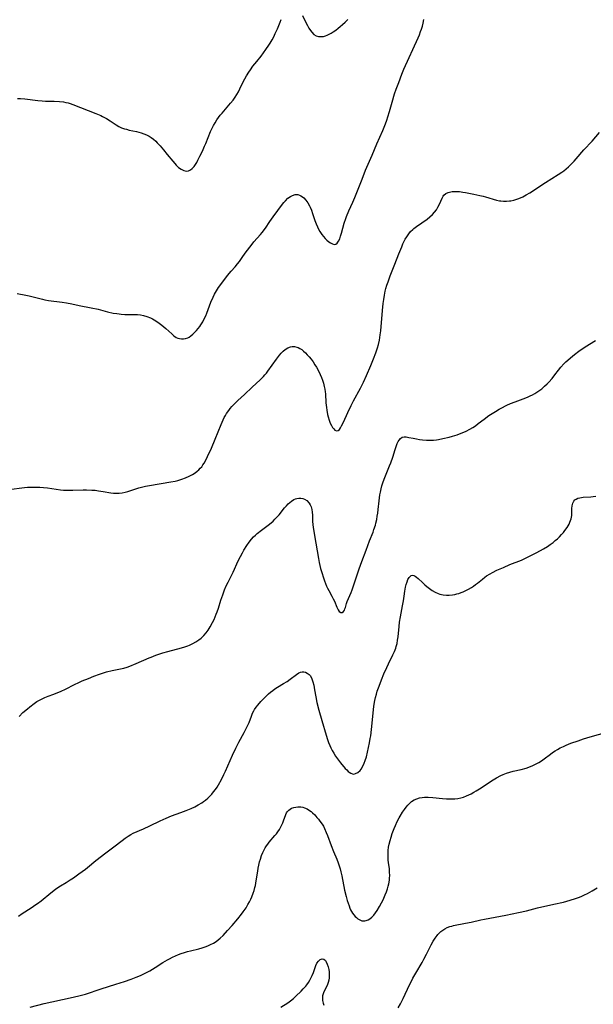
# Model space of a CAD drawing. Units: inches. Extents: x 2034252 to 2039335, y 205493 to 210911.
# Drawn here: x 2037379 to 2037518, y 206769 to 207008 of the extents above; entities that cross this region are included whole.
import ezdxf

# ---------------------------------------------------------------- set-up
doc = ezdxf.new("R2010")
doc.units = ezdxf.units.IN
doc.header["$MEASUREMENT"] = 0
doc.layers.add('c_31_T13S_R18E', color=228, linetype='Continuous')

msp = doc.modelspace()

# ---------------------------------------------------------------- linework, layer by layer
at = {"layer": 'c_31_T13S_R18E'}
for points in [[(2037378.41, 206941.61, 1012), (2037380.53, 206941.2, 1012), (2037381.28, 206941.03, 1012), (2037383.28, 206940.49, 1012), (2037384.52, 206940.18, 1012), (2037385.09, 206940.06, 1012), (2037386.01, 206939.91, 1012), (2037389.29, 206939.46, 1012), (2037390.36, 206939.29, 1012), (2037391.64, 206939.04, 1012), (2037393.48, 206938.66, 1012), (2037396.38, 206938.13, 1012), (2037398.1, 206937.74, 1012), (2037400.33, 206937.16, 1012), (2037401.72, 206936.83, 1012), (2037402.58, 206936.68, 1012), (2037403.14, 206936.61, 1012), (2037403.7, 206936.55, 1012), (2037404.53, 206936.51, 1012), (2037406.93, 206936.48, 1012), (2037407.64, 206936.45, 1012), (2037408.38, 206936.36, 1012), (2037409.08, 206936.22, 1012), (2037409.93, 206935.97, 1012), (2037410.77, 206935.63, 1012), (2037411.28, 206935.39, 1012), (2037412.11, 206934.91, 1012), (2037412.9, 206934.38, 1012), (2037413.57, 206933.87, 1012), (2037414.49, 206933.09, 1012), (2037415.95, 206931.75, 1012), (2037416.49, 206931.3, 1012), (2037417.04, 206930.92, 1012), (2037417.44, 206930.72, 1012), (2037417.81, 206930.6, 1012), (2037418.32, 206930.52, 1012), (2037418.83, 206930.54, 1012), (2037419.33, 206930.64, 1012), (2037419.83, 206930.83, 1012), (2037420.15, 206930.99, 1012), (2037420.61, 206931.3, 1012), (2037421.06, 206931.66, 1012), (2037421.49, 206932.06, 1012), (2037421.95, 206932.56, 1012), (2037422.4, 206933.08, 1012), (2037422.77, 206933.56, 1012), (2037423.05, 206933.96, 1012), (2037423.48, 206934.66, 1012), (2037423.87, 206935.39, 1012), (2037424.22, 206936.15, 1012), (2037424.48, 206936.8, 1012), (2037425.46, 206939.45, 1012), (2037425.98, 206940.68, 1012), (2037426.33, 206941.41, 1012), (2037426.56, 206941.83, 1012), (2037426.81, 206942.25, 1012), (2037427.3, 206943.01, 1012), (2037428.35, 206944.45, 1012), (2037429.5, 206945.94, 1012), (2037430.41, 206947.04, 1012), (2037431.33, 206948.07, 1012), (2037431.95, 206948.8, 1012), (2037432.38, 206949.37, 1012), (2037433.2, 206950.54, 1012), (2037434.06, 206951.73, 1012), (2037435.22, 206953.26, 1012), (2037435.92, 206954.1, 1012), (2037437.55, 206955.93, 1012), (2037437.96, 206956.43, 1012), (2037438.73, 206957.48, 1012), (2037439.78, 206959.07, 1012), (2037440.56, 206960.19, 1012), (2037442.87, 206963.29, 1012), (2037443.22, 206963.72, 1012), (2037443.58, 206964.13, 1012), (2037444.18, 206964.72, 1012), (2037444.82, 206965.18, 1012), (2037445.3, 206965.43, 1012), (2037445.97, 206965.61, 1012), (2037446.63, 206965.61, 1012), (2037447.01, 206965.51, 1012), (2037447.35, 206965.36, 1012), (2037447.75, 206965.08, 1012), (2037448.04, 206964.82, 1012), (2037448.55, 206964.24, 1012), (2037449, 206963.61, 1012), (2037449.41, 206962.91, 1012), (2037449.57, 206962.59, 1012), (2037449.89, 206961.82, 1012), (2037450.19, 206961.01, 1012), (2037450.76, 206959.32, 1012), (2037451.04, 206958.53, 1012), (2037451.36, 206957.75, 1012), (2037451.55, 206957.35, 1012), (2037451.96, 206956.61, 1012), (2037452.4, 206955.92, 1012), (2037452.79, 206955.41, 1012), (2037453.21, 206954.94, 1012), (2037453.63, 206954.52, 1012), (2037454.09, 206954.15, 1012), (2037454.54, 206953.86, 1012), (2037454.98, 206953.64, 1012), (2037455.42, 206953.51, 1012), (2037455.81, 206953.54, 1012), (2037456.19, 206953.8, 1012), (2037456.51, 206954.28, 1012), (2037456.78, 206954.87, 1012), (2037457, 206955.52, 1012), (2037457.21, 206956.24, 1012), (2037457.87, 206958.65, 1012), (2037458.24, 206959.78, 1012), (2037458.44, 206960.33, 1012), (2037459.02, 206961.68, 1012), (2037459.99, 206963.81, 1012), (2037460.47, 206964.92, 1012), (2037460.96, 206966.15, 1012), (2037462.19, 206969.39, 1012), (2037463.06, 206971.56, 1012), (2037464.68, 206975.23, 1012), (2037465.78, 206977.93, 1012), (2037467.22, 206981.2, 1012), (2037467.87, 206982.82, 1012), (2037468.19, 206983.68, 1012), (2037468.46, 206984.5, 1012), (2037468.85, 206985.86, 1012), (2037469.48, 206988.12, 1012), (2037470.08, 206990.11, 1012), (2037470.47, 206991.26, 1012), (2037471.1, 206992.91, 1012), (2037471.89, 206994.9, 1012), (2037472.39, 206996.11, 1012), (2037475.85, 207003.74, 1012), (2037476.16, 207004.49, 1012), (2037476.44, 207005.25, 1012), (2037476.64, 207005.84, 1012), (2037476.85, 207006.58, 1012), (2037477.04, 207007.32, 1012), (2037477.22, 207008.18, 1012)], [(2037378.47, 206988.97, 1010), (2037379.23, 206988.95, 1010), (2037380.26, 206988.87, 1010), (2037383.43, 206988.49, 1010), (2037384.45, 206988.41, 1010), (2037385.29, 206988.37, 1010), (2037387.39, 206988.32, 1010), (2037388.7, 206988.25, 1010), (2037389.62, 206988.14, 1010), (2037390.25, 206988.02, 1010), (2037390.76, 206987.89, 1010), (2037391.25, 206987.73, 1010), (2037391.9, 206987.5, 1010), (2037397.55, 206985.3, 1010), (2037398.73, 206984.81, 1010), (2037399.16, 206984.61, 1010), (2037400.1, 206984.12, 1010), (2037400.96, 206983.59, 1010), (2037402.44, 206982.58, 1010), (2037403.12, 206982.17, 1010), (2037403.77, 206981.88, 1010), (2037404.45, 206981.64, 1010), (2037404.99, 206981.49, 1010), (2037405.64, 206981.32, 1010), (2037407.36, 206980.94, 1010), (2037408.51, 206980.64, 1010), (2037409.18, 206980.42, 1010), (2037409.83, 206980.16, 1010), (2037410.45, 206979.85, 1010), (2037410.94, 206979.54, 1010), (2037411.54, 206979.09, 1010), (2037412.1, 206978.58, 1010), (2037412.44, 206978.23, 1010), (2037413.15, 206977.45, 1010), (2037413.97, 206976.48, 1010), (2037414.86, 206975.4, 1010), (2037416.18, 206973.74, 1010), (2037416.68, 206973.16, 1010), (2037417.02, 206972.8, 1010), (2037417.63, 206972.23, 1010), (2037418.28, 206971.78, 1010), (2037418.89, 206971.49, 1010), (2037419.5, 206971.35, 1010), (2037420.02, 206971.4, 1010), (2037420.5, 206971.61, 1010), (2037420.95, 206971.97, 1010), (2037421.4, 206972.47, 1010), (2037421.72, 206972.94, 1010), (2037422.04, 206973.45, 1010), (2037422.33, 206973.99, 1010), (2037422.81, 206974.95, 1010), (2037423.41, 206976.18, 1010), (2037423.94, 206977.36, 1010), (2037424.25, 206978.08, 1010), (2037425.39, 206980.93, 1010), (2037425.79, 206981.79, 1010), (2037426.12, 206982.45, 1010), (2037426.48, 206983.09, 1010), (2037426.93, 206983.81, 1010), (2037427.32, 206984.36, 1010), (2037427.74, 206984.89, 1010), (2037428.17, 206985.41, 1010), (2037430.27, 206987.88, 1010), (2037430.84, 206988.59, 1010), (2037431.35, 206989.27, 1010), (2037431.81, 206989.98, 1010), (2037432.17, 206990.62, 1010), (2037432.5, 206991.3, 1010), (2037433.13, 206992.67, 1010), (2037433.7, 206993.78, 1010), (2037434.14, 206994.53, 1010), (2037434.66, 206995.36, 1010), (2037435.06, 206995.96, 1010), (2037435.69, 206996.81, 1010), (2037436.67, 206998, 1010), (2037437.68, 206999.3, 1010), (2037438.82, 207000.88, 1010), (2037439.53, 207001.92, 1010), (2037439.84, 207002.42, 1010), (2037440.35, 207003.28, 1010), (2037440.75, 207004.01, 1010), (2037441.12, 207004.75, 1010), (2037441.63, 207005.9, 1010), (2037442.31, 207007.57, 1010), (2037442.58, 207008.18, 1010)], [(2037447.7, 207009.12, 1010), (2037448.48, 207007.58, 1010), (2037448.93, 207006.72, 1010), (2037449.29, 207006.1, 1010), (2037449.67, 207005.52, 1010), (2037450, 207005.08, 1010), (2037450.49, 207004.57, 1010), (2037451.03, 207004.21, 1010), (2037451.6, 207004.04, 1010), (2037452.29, 207004.02, 1010), (2037452.81, 207004.09, 1010), (2037453.34, 207004.24, 1010), (2037453.76, 207004.4, 1010), (2037454.18, 207004.6, 1010), (2037454.67, 207004.87, 1010), (2037455.16, 207005.17, 1010), (2037455.84, 207005.63, 1010), (2037456.39, 207006.05, 1010), (2037456.92, 207006.48, 1010), (2037457.45, 207006.93, 1010), (2037458.1, 207007.54, 1010), (2037458.73, 207008.18, 1010)], [(2037376.39, 206893.92, 1014), (2037380.19, 206894.39, 1014), (2037380.89, 206894.47, 1014), (2037381.43, 206894.51, 1014), (2037382.05, 206894.53, 1014), (2037382.99, 206894.53, 1014), (2037383.92, 206894.49, 1014), (2037384.83, 206894.41, 1014), (2037385.79, 206894.3, 1014), (2037388.95, 206893.86, 1014), (2037389.65, 206893.79, 1014), (2037390.42, 206893.74, 1014), (2037391.23, 206893.73, 1014), (2037391.89, 206893.74, 1014), (2037394.45, 206893.83, 1014), (2037395.26, 206893.84, 1014), (2037396.55, 206893.79, 1014), (2037397.37, 206893.73, 1014), (2037398.17, 206893.64, 1014), (2037399.31, 206893.47, 1014), (2037401.16, 206893.16, 1014), (2037401.81, 206893.07, 1014), (2037402.46, 206893.03, 1014), (2037403.18, 206893.06, 1014), (2037403.92, 206893.14, 1014), (2037404.62, 206893.28, 1014), (2037405.31, 206893.46, 1014), (2037406.01, 206893.67, 1014), (2037407.95, 206894.33, 1014), (2037408.61, 206894.52, 1014), (2037409.56, 206894.75, 1014), (2037410.56, 206894.93, 1014), (2037415.77, 206895.79, 1014), (2037416.79, 206895.99, 1014), (2037417.4, 206896.13, 1014), (2037417.92, 206896.26, 1014), (2037418.43, 206896.41, 1014), (2037419.33, 206896.75, 1014), (2037420.19, 206897.14, 1014), (2037421.03, 206897.61, 1014), (2037421.61, 206897.99, 1014), (2037422.16, 206898.4, 1014), (2037422.54, 206898.73, 1014), (2037422.89, 206899.09, 1014), (2037423.24, 206899.48, 1014), (2037423.55, 206899.91, 1014), (2037423.84, 206900.35, 1014), (2037424.33, 206901.24, 1014), (2037424.66, 206901.92, 1014), (2037425.59, 206903.98, 1014), (2037426.51, 206906.15, 1014), (2037427.96, 206909.76, 1014), (2037428.45, 206910.86, 1014), (2037428.71, 206911.4, 1014), (2037428.99, 206911.92, 1014), (2037429.3, 206912.42, 1014), (2037429.79, 206913.13, 1014), (2037430.17, 206913.6, 1014), (2037430.57, 206914.07, 1014), (2037431.03, 206914.57, 1014), (2037431.51, 206915.07, 1014), (2037432.02, 206915.56, 1014), (2037433.61, 206917.02, 1014), (2037435.51, 206918.82, 1014), (2037437.43, 206920.58, 1014), (2037438.26, 206921.4, 1014), (2037438.59, 206921.77, 1014), (2037438.95, 206922.21, 1014), (2037439.3, 206922.66, 1014), (2037441.41, 206925.59, 1014), (2037442.17, 206926.58, 1014), (2037442.56, 206927.04, 1014), (2037443.03, 206927.52, 1014), (2037443.53, 206927.95, 1014), (2037444.14, 206928.34, 1014), (2037444.78, 206928.6, 1014), (2037445.23, 206928.67, 1014), (2037445.77, 206928.66, 1014), (2037446.31, 206928.55, 1014), (2037446.7, 206928.42, 1014), (2037447.07, 206928.24, 1014), (2037447.53, 206927.95, 1014), (2037447.96, 206927.6, 1014), (2037448.45, 206927.15, 1014), (2037448.89, 206926.69, 1014), (2037449.33, 206926.19, 1014), (2037449.82, 206925.58, 1014), (2037450.3, 206924.94, 1014), (2037450.76, 206924.24, 1014), (2037451.11, 206923.66, 1014), (2037451.67, 206922.63, 1014), (2037452.01, 206921.91, 1014), (2037452.31, 206921.18, 1014), (2037452.55, 206920.52, 1014), (2037452.8, 206919.75, 1014), (2037453, 206918.97, 1014), (2037453.13, 206918.35, 1014), (2037453.23, 206917.68, 1014), (2037453.28, 206917.17, 1014), (2037453.4, 206914.98, 1014), (2037453.52, 206913.9, 1014), (2037453.62, 206913.21, 1014), (2037453.83, 206912.18, 1014), (2037453.97, 206911.63, 1014), (2037454.21, 206910.8, 1014), (2037454.49, 206910.04, 1014), (2037454.76, 206909.46, 1014), (2037455.03, 206909.02, 1014), (2037455.32, 206908.65, 1014), (2037455.6, 206908.39, 1014), (2037456.01, 206908.21, 1014), (2037456.43, 206908.3, 1014), (2037456.7, 206908.55, 1014), (2037456.97, 206908.92, 1014), (2037457.22, 206909.37, 1014), (2037457.67, 206910.31, 1014), (2037458.73, 206912.67, 1014), (2037459.53, 206914.33, 1014), (2037460.12, 206915.48, 1014), (2037461.81, 206918.58, 1014), (2037462.54, 206920.02, 1014), (2037463.29, 206921.66, 1014), (2037464.36, 206924.11, 1014), (2037465.01, 206925.7, 1014), (2037465.56, 206927.17, 1014), (2037465.95, 206928.38, 1014), (2037466.17, 206929.2, 1014), (2037466.41, 206930.22, 1014), (2037466.52, 206930.88, 1014), (2037466.62, 206931.55, 1014), (2037466.73, 206932.5, 1014), (2037467.18, 206937.45, 1014), (2037467.36, 206939.16, 1014), (2037467.49, 206940.15, 1014), (2037467.65, 206941.17, 1014), (2037467.84, 206942.11, 1014), (2037468, 206942.79, 1014), (2037468.24, 206943.62, 1014), (2037468.51, 206944.45, 1014), (2037469.03, 206945.86, 1014), (2037470.15, 206948.73, 1014), (2037471.16, 206951.23, 1014), (2037471.83, 206952.95, 1014), (2037472.13, 206953.64, 1014), (2037472.34, 206954.1, 1014), (2037472.68, 206954.75, 1014), (2037473.05, 206955.38, 1014), (2037473.53, 206956.07, 1014), (2037473.98, 206956.62, 1014), (2037474.52, 206957.14, 1014), (2037474.76, 206957.35, 1014), (2037475.4, 206957.85, 1014), (2037478, 206959.67, 1014), (2037478.69, 206960.21, 1014), (2037479.32, 206960.8, 1014), (2037479.82, 206961.36, 1014), (2037480.26, 206961.94, 1014), (2037480.64, 206962.54, 1014), (2037481.02, 206963.3, 1014), (2037481.64, 206964.76, 1014), (2037481.91, 206965.24, 1014), (2037482.09, 206965.46, 1014), (2037482.56, 206965.86, 1014), (2037483.13, 206966.14, 1014), (2037483.79, 206966.3, 1014), (2037484.1, 206966.34, 1014), (2037484.67, 206966.38, 1014), (2037485.27, 206966.38, 1014), (2037485.89, 206966.34, 1014), (2037486.67, 206966.24, 1014), (2037487.32, 206966.12, 1014), (2037489.37, 206965.69, 1014), (2037490.84, 206965.4, 1014), (2037491.64, 206965.23, 1014), (2037492.2, 206965.09, 1014), (2037494.84, 206964.3, 1014), (2037495.56, 206964.14, 1014), (2037495.89, 206964.09, 1014), (2037496.59, 206964.02, 1014), (2037497.3, 206964.02, 1014), (2037498, 206964.08, 1014), (2037498.33, 206964.13, 1014), (2037499.09, 206964.29, 1014), (2037499.58, 206964.44, 1014), (2037500.07, 206964.61, 1014), (2037500.67, 206964.84, 1014), (2037501.26, 206965.11, 1014), (2037502.07, 206965.54, 1014), (2037502.98, 206966.09, 1014), (2037506.79, 206968.55, 1014), (2037509.85, 206970.47, 1014), (2037510.76, 206971.09, 1014), (2037511.19, 206971.41, 1014), (2037511.79, 206971.88, 1014), (2037512.38, 206972.38, 1014), (2037512.79, 206972.77, 1014), (2037513.26, 206973.24, 1014), (2037513.76, 206973.76, 1014), (2037514.24, 206974.29, 1014), (2037516.11, 206976.47, 1014), (2037518.08, 206978.63, 1014), (2037519.89, 206980.69, 1014)], [(2037378.86, 206838.78, 1016), (2037379.81, 206839.69, 1016), (2037380.88, 206840.65, 1016), (2037381.46, 206841.13, 1016), (2037382.55, 206841.94, 1016), (2037383.18, 206842.36, 1016), (2037383.81, 206842.75, 1016), (2037384.61, 206843.16, 1016), (2037385.11, 206843.38, 1016), (2037385.94, 206843.69, 1016), (2037387.3, 206844.18, 1016), (2037387.86, 206844.39, 1016), (2037388.93, 206844.84, 1016), (2037390.27, 206845.47, 1016), (2037392.17, 206846.46, 1016), (2037393.52, 206847.11, 1016), (2037394.2, 206847.41, 1016), (2037395.71, 206848.02, 1016), (2037397.05, 206848.54, 1016), (2037398.4, 206849.04, 1016), (2037399.11, 206849.28, 1016), (2037400.12, 206849.59, 1016), (2037401.49, 206849.93, 1016), (2037404.32, 206850.53, 1016), (2037405.15, 206850.76, 1016), (2037405.81, 206851, 1016), (2037407.27, 206851.6, 1016), (2037410.46, 206853, 1016), (2037410.99, 206853.21, 1016), (2037412.08, 206853.63, 1016), (2037413.83, 206854.21, 1016), (2037414.97, 206854.53, 1016), (2037418.35, 206855.43, 1016), (2037419.12, 206855.67, 1016), (2037419.86, 206855.93, 1016), (2037420.3, 206856.11, 1016), (2037421.06, 206856.47, 1016), (2037421.78, 206856.88, 1016), (2037422.51, 206857.36, 1016), (2037423.1, 206857.83, 1016), (2037423.45, 206858.15, 1016), (2037423.74, 206858.44, 1016), (2037424.28, 206859.06, 1016), (2037424.77, 206859.73, 1016), (2037425.27, 206860.51, 1016), (2037425.88, 206861.62, 1016), (2037426.25, 206862.36, 1016), (2037426.52, 206862.99, 1016), (2037426.78, 206863.63, 1016), (2037426.98, 206864.18, 1016), (2037427.28, 206865.07, 1016), (2037427.9, 206867.06, 1016), (2037428.33, 206868.34, 1016), (2037428.79, 206869.53, 1016), (2037429.2, 206870.49, 1016), (2037429.65, 206871.43, 1016), (2037430.41, 206872.87, 1016), (2037430.88, 206873.81, 1016), (2037432.11, 206876.56, 1016), (2037432.63, 206877.64, 1016), (2037433.11, 206878.52, 1016), (2037433.48, 206879.15, 1016), (2037434.21, 206880.31, 1016), (2037434.78, 206881.13, 1016), (2037435.33, 206881.84, 1016), (2037435.85, 206882.41, 1016), (2037436.28, 206882.82, 1016), (2037436.73, 206883.21, 1016), (2037437.79, 206884.06, 1016), (2037439.7, 206885.54, 1016), (2037440.56, 206886.26, 1016), (2037441.01, 206886.69, 1016), (2037441.53, 206887.23, 1016), (2037442.02, 206887.79, 1016), (2037443.37, 206889.45, 1016), (2037443.82, 206889.98, 1016), (2037444.28, 206890.47, 1016), (2037444.64, 206890.81, 1016), (2037445.02, 206891.11, 1016), (2037445.64, 206891.49, 1016), (2037446.01, 206891.64, 1016), (2037446.38, 206891.76, 1016), (2037446.87, 206891.85, 1016), (2037447.35, 206891.85, 1016), (2037447.79, 206891.77, 1016), (2037448.2, 206891.62, 1016), (2037448.8, 206891.24, 1016), (2037449.34, 206890.65, 1016), (2037449.6, 206890.23, 1016), (2037449.82, 206889.68, 1016), (2037449.97, 206889.09, 1016), (2037450.08, 206888.46, 1016), (2037450.14, 206887.68, 1016), (2037450.17, 206886.17, 1016), (2037450.22, 206885.4, 1016), (2037450.3, 206884.7, 1016), (2037450.99, 206880.85, 1016), (2037451.58, 206877.17, 1016), (2037451.77, 206876.18, 1016), (2037451.94, 206875.44, 1016), (2037452.13, 206874.7, 1016), (2037452.4, 206873.75, 1016), (2037452.82, 206872.43, 1016), (2037453.05, 206871.76, 1016), (2037453.3, 206871.09, 1016), (2037453.58, 206870.44, 1016), (2037453.8, 206869.96, 1016), (2037454.12, 206869.35, 1016), (2037454.87, 206867.99, 1016), (2037455.19, 206867.37, 1016), (2037455.48, 206866.77, 1016), (2037456.08, 206865.31, 1016), (2037456.38, 206864.66, 1016), (2037456.66, 206864.24, 1016), (2037457.02, 206864.02, 1016), (2037457.38, 206864.06, 1016), (2037457.66, 206864.28, 1016), (2037457.9, 206864.63, 1016), (2037458.03, 206864.94, 1016), (2037458.15, 206865.28, 1016), (2037458.43, 206866.21, 1016), (2037458.61, 206866.74, 1016), (2037459.55, 206868.93, 1016), (2037459.78, 206869.53, 1016), (2037460.16, 206870.54, 1016), (2037461.51, 206874.64, 1016), (2037462.14, 206876.45, 1016), (2037463.17, 206879.15, 1016), (2037464.01, 206881.44, 1016), (2037464.86, 206883.6, 1016), (2037465.1, 206884.24, 1016), (2037465.44, 206885.3, 1016), (2037465.57, 206885.78, 1016), (2037465.76, 206886.62, 1016), (2037465.91, 206887.47, 1016), (2037466.02, 206888.21, 1016), (2037466.12, 206889.05, 1016), (2037466.33, 206891.17, 1016), (2037466.53, 206892.64, 1016), (2037466.64, 206893.28, 1016), (2037466.82, 206894.08, 1016), (2037467.03, 206894.8, 1016), (2037467.27, 206895.52, 1016), (2037467.61, 206896.43, 1016), (2037468.88, 206899.66, 1016), (2037469.18, 206900.44, 1016), (2037469.64, 206901.83, 1016), (2037470.22, 206903.69, 1016), (2037470.55, 206904.65, 1016), (2037470.75, 206905.13, 1016), (2037471, 206905.63, 1016), (2037471.18, 206905.91, 1016), (2037471.54, 206906.34, 1016), (2037471.97, 206906.62, 1016), (2037472.4, 206906.72, 1016), (2037472.88, 206906.71, 1016), (2037473.56, 206906.61, 1016), (2037474.62, 206906.38, 1016), (2037475.44, 206906.22, 1016), (2037476.15, 206906.11, 1016), (2037476.87, 206906.02, 1016), (2037477.86, 206905.94, 1016), (2037478.71, 206905.91, 1016), (2037479.57, 206905.94, 1016), (2037480.26, 206906, 1016), (2037480.79, 206906.07, 1016), (2037481.85, 206906.29, 1016), (2037483.4, 206906.69, 1016), (2037484.17, 206906.91, 1016), (2037485.28, 206907.26, 1016), (2037486.3, 206907.62, 1016), (2037486.9, 206907.87, 1016), (2037487.5, 206908.13, 1016), (2037488.37, 206908.57, 1016), (2037489.14, 206909.02, 1016), (2037489.77, 206909.44, 1016), (2037490.45, 206909.94, 1016), (2037491.84, 206911.03, 1016), (2037493.03, 206911.9, 1016), (2037493.8, 206912.41, 1016), (2037494.6, 206912.91, 1016), (2037495.53, 206913.45, 1016), (2037496.02, 206913.72, 1016), (2037497.4, 206914.41, 1016), (2037498.29, 206914.81, 1016), (2037499.39, 206915.25, 1016), (2037501.38, 206915.97, 1016), (2037502.39, 206916.38, 1016), (2037503.05, 206916.67, 1016), (2037503.63, 206916.96, 1016), (2037504.2, 206917.27, 1016), (2037504.94, 206917.74, 1016), (2037505.41, 206918.07, 1016), (2037505.86, 206918.42, 1016), (2037506.56, 206919.02, 1016), (2037507.2, 206919.64, 1016), (2037507.61, 206920.06, 1016), (2037508.36, 206920.91, 1016), (2037509.04, 206921.77, 1016), (2037509.92, 206922.94, 1016), (2037510.49, 206923.65, 1016), (2037511.22, 206924.46, 1016), (2037511.69, 206924.93, 1016), (2037512.19, 206925.4, 1016), (2037512.83, 206925.96, 1016), (2037513.81, 206926.74, 1016), (2037514.89, 206927.54, 1016), (2037516.42, 206928.59, 1016), (2037518.9, 206930.17, 1016)], [(2037378.72, 206790.2, 1018), (2037379.63, 206790.87, 1018), (2037380.27, 206791.29, 1018), (2037382.03, 206792.41, 1018), (2037382.69, 206792.85, 1018), (2037383.33, 206793.3, 1018), (2037384.23, 206793.98, 1018), (2037386.59, 206795.92, 1018), (2037387.67, 206796.75, 1018), (2037388.28, 206797.17, 1018), (2037388.9, 206797.56, 1018), (2037390.33, 206798.42, 1018), (2037391.31, 206799.04, 1018), (2037392.08, 206799.55, 1018), (2037393.4, 206800.49, 1018), (2037394.97, 206801.66, 1018), (2037395.51, 206802.08, 1018), (2037397.55, 206803.76, 1018), (2037399.97, 206805.62, 1018), (2037401.89, 206807.06, 1018), (2037403.88, 206808.64, 1018), (2037404.61, 206809.19, 1018), (2037405.36, 206809.69, 1018), (2037406, 206810.06, 1018), (2037406.6, 206810.35, 1018), (2037409.1, 206811.46, 1018), (2037410.62, 206812.18, 1018), (2037413.16, 206813.42, 1018), (2037414.56, 206814.06, 1018), (2037415.9, 206814.59, 1018), (2037418.19, 206815.43, 1018), (2037419.43, 206815.91, 1018), (2037420.64, 206816.42, 1018), (2037421.53, 206816.83, 1018), (2037422.4, 206817.28, 1018), (2037423.24, 206817.78, 1018), (2037423.71, 206818.1, 1018), (2037424.16, 206818.45, 1018), (2037424.75, 206818.93, 1018), (2037425.3, 206819.45, 1018), (2037425.68, 206819.86, 1018), (2037426.14, 206820.42, 1018), (2037426.57, 206821, 1018), (2037426.97, 206821.61, 1018), (2037427.31, 206822.16, 1018), (2037428.05, 206823.47, 1018), (2037428.64, 206824.64, 1018), (2037429.04, 206825.5, 1018), (2037430.72, 206829.34, 1018), (2037431.52, 206831.08, 1018), (2037432.22, 206832.47, 1018), (2037433.55, 206834.87, 1018), (2037433.9, 206835.51, 1018), (2037434.31, 206836.32, 1018), (2037434.75, 206837.33, 1018), (2037435.3, 206838.85, 1018), (2037435.6, 206839.56, 1018), (2037435.89, 206840.14, 1018), (2037436.08, 206840.46, 1018), (2037436.45, 206840.98, 1018), (2037436.85, 206841.48, 1018), (2037437.61, 206842.36, 1018), (2037438.49, 206843.3, 1018), (2037439.45, 206844.24, 1018), (2037439.96, 206844.69, 1018), (2037440.48, 206845.11, 1018), (2037441.03, 206845.51, 1018), (2037441.63, 206845.91, 1018), (2037443.15, 206846.77, 1018), (2037444.01, 206847.28, 1018), (2037444.74, 206847.79, 1018), (2037446.24, 206848.96, 1018), (2037446.87, 206849.34, 1018), (2037447.25, 206849.5, 1018), (2037447.63, 206849.58, 1018), (2037448.03, 206849.58, 1018), (2037448.42, 206849.5, 1018), (2037448.9, 206849.28, 1018), (2037449.34, 206848.95, 1018), (2037449.64, 206848.61, 1018), (2037450.03, 206847.89, 1018), (2037450.27, 206847.17, 1018), (2037450.46, 206846.39, 1018), (2037450.67, 206845.24, 1018), (2037450.95, 206843.57, 1018), (2037451.24, 206842.18, 1018), (2037451.71, 206840.28, 1018), (2037452.42, 206837.76, 1018), (2037453.5, 206834.19, 1018), (2037453.83, 206833.15, 1018), (2037454.08, 206832.43, 1018), (2037454.36, 206831.73, 1018), (2037454.62, 206831.15, 1018), (2037454.97, 206830.46, 1018), (2037455.35, 206829.8, 1018), (2037455.78, 206829.11, 1018), (2037456.23, 206828.44, 1018), (2037456.94, 206827.51, 1018), (2037458.12, 206826.13, 1018), (2037458.48, 206825.75, 1018), (2037458.82, 206825.41, 1018), (2037459.04, 206825.22, 1018), (2037459.44, 206824.94, 1018), (2037459.85, 206824.79, 1018), (2037460.24, 206824.77, 1018), (2037460.64, 206824.86, 1018), (2037461.15, 206825.14, 1018), (2037461.71, 206825.65, 1018), (2037461.96, 206825.96, 1018), (2037462.39, 206826.65, 1018), (2037462.75, 206827.43, 1018), (2037462.98, 206828.06, 1018), (2037463.24, 206828.98, 1018), (2037463.98, 206832.34, 1018), (2037464.19, 206833.4, 1018), (2037464.3, 206834.06, 1018), (2037464.5, 206835.57, 1018), (2037464.89, 206839.53, 1018), (2037465.08, 206841.26, 1018), (2037465.3, 206842.63, 1018), (2037465.46, 206843.37, 1018), (2037465.68, 206844.2, 1018), (2037465.88, 206844.87, 1018), (2037466.33, 206846.15, 1018), (2037466.9, 206847.66, 1018), (2037467.5, 206849.13, 1018), (2037468.19, 206850.69, 1018), (2037468.59, 206851.53, 1018), (2037469.7, 206853.75, 1018), (2037470.07, 206854.57, 1018), (2037470.39, 206855.4, 1018), (2037470.5, 206855.75, 1018), (2037470.7, 206856.52, 1018), (2037470.85, 206857.31, 1018), (2037470.96, 206858.11, 1018), (2037471.18, 206860.63, 1018), (2037471.31, 206861.7, 1018), (2037471.52, 206862.94, 1018), (2037472.06, 206865.69, 1018), (2037472.27, 206866.89, 1018), (2037472.43, 206868.01, 1018), (2037472.59, 206869.25, 1018), (2037472.75, 206870.2, 1018), (2037472.91, 206870.85, 1018), (2037473.12, 206871.48, 1018), (2037473.36, 206872.04, 1018), (2037473.63, 206872.5, 1018), (2037473.86, 206872.79, 1018), (2037474.14, 206873.01, 1018), (2037474.44, 206873.11, 1018), (2037474.75, 206873.05, 1018), (2037475.08, 206872.88, 1018), (2037475.39, 206872.65, 1018), (2037475.82, 206872.28, 1018), (2037476.87, 206871.31, 1018), (2037477.49, 206870.76, 1018), (2037477.97, 206870.37, 1018), (2037478.61, 206869.86, 1018), (2037479.27, 206869.39, 1018), (2037479.95, 206868.98, 1018), (2037480.66, 206868.65, 1018), (2037481.09, 206868.5, 1018), (2037481.9, 206868.33, 1018), (2037482.74, 206868.25, 1018), (2037483.36, 206868.25, 1018), (2037484.21, 206868.34, 1018), (2037484.72, 206868.43, 1018), (2037485.23, 206868.54, 1018), (2037485.75, 206868.69, 1018), (2037486.27, 206868.87, 1018), (2037486.77, 206869.07, 1018), (2037487.27, 206869.28, 1018), (2037488.04, 206869.67, 1018), (2037488.78, 206870.1, 1018), (2037489.29, 206870.44, 1018), (2037489.79, 206870.8, 1018), (2037490.27, 206871.18, 1018), (2037491.43, 206872.14, 1018), (2037492.07, 206872.63, 1018), (2037492.46, 206872.91, 1018), (2037493.31, 206873.44, 1018), (2037493.88, 206873.75, 1018), (2037494.96, 206874.29, 1018), (2037496.54, 206875, 1018), (2037498.14, 206875.67, 1018), (2037500.94, 206876.76, 1018), (2037501.94, 206877.21, 1018), (2037502.92, 206877.7, 1018), (2037504.64, 206878.63, 1018), (2037506.27, 206879.48, 1018), (2037507.23, 206880.04, 1018), (2037507.94, 206880.54, 1018), (2037508.63, 206881.08, 1018), (2037509.16, 206881.52, 1018), (2037509.68, 206881.97, 1018), (2037510.17, 206882.44, 1018), (2037510.67, 206882.97, 1018), (2037511.11, 206883.47, 1018), (2037511.51, 206883.99, 1018), (2037512.02, 206884.71, 1018), (2037512.5, 206885.53, 1018), (2037512.71, 206886, 1018), (2037512.98, 206886.79, 1018), (2037513.14, 206887.58, 1018), (2037513.18, 206887.99, 1018), (2037513.2, 206888.35, 1018), (2037513.2, 206889.34, 1018), (2037513.24, 206889.98, 1018), (2037513.3, 206890.32, 1018), (2037513.41, 206890.65, 1018), (2037513.68, 206891.13, 1018), (2037513.93, 206891.41, 1018), (2037514.24, 206891.62, 1018), (2037514.66, 206891.81, 1018), (2037515.14, 206891.93, 1018), (2037515.91, 206892.03, 1018), (2037517.76, 206892.13, 1018), (2037518.33, 206892.19, 1018), (2037518.98, 206892.32, 1018)], [(2037486.16, 206818.94, 1020), (2037486.83, 206819.14, 1020), (2037487.6, 206819.45, 1020), (2037488.15, 206819.7, 1020), (2037488.7, 206819.97, 1020), (2037489.34, 206820.32, 1020), (2037489.95, 206820.68, 1020), (2037491.11, 206821.4, 1020), (2037493.18, 206822.8, 1020), (2037494.07, 206823.38, 1020), (2037494.85, 206823.85, 1020), (2037495.9, 206824.41, 1020), (2037496.52, 206824.68, 1020), (2037497.3, 206824.97, 1020), (2037498.1, 206825.21, 1020), (2037498.94, 206825.43, 1020), (2037500.9, 206825.9, 1020), (2037502.05, 206826.23, 1020), (2037503.12, 206826.62, 1020), (2037503.67, 206826.85, 1020), (2037504.21, 206827.1, 1020), (2037505.12, 206827.6, 1020), (2037505.77, 206828, 1020), (2037506.41, 206828.44, 1020), (2037508, 206829.63, 1020), (2037508.51, 206829.99, 1020), (2037509.1, 206830.39, 1020), (2037509.71, 206830.76, 1020), (2037510.32, 206831.1, 1020), (2037511.13, 206831.49, 1020), (2037511.81, 206831.78, 1020), (2037512.96, 206832.24, 1020), (2037514.69, 206832.87, 1020), (2037515.99, 206833.31, 1020), (2037517.62, 206833.82, 1020), (2037521.71, 206834.95, 1020)], [(2037381.54, 206768.13, 1020), (2037384.95, 206768.95, 1020), (2037391.29, 206770.32, 1020), (2037393.36, 206770.82, 1020), (2037394.98, 206771.29, 1020), (2037398.8, 206772.57, 1020), (2037402.4, 206773.67, 1020), (2037404.47, 206774.35, 1020), (2037406.11, 206774.92, 1020), (2037407.29, 206775.37, 1020), (2037408.33, 206775.81, 1020), (2037409.34, 206776.29, 1020), (2037410.6, 206776.95, 1020), (2037411.31, 206777.35, 1020), (2037411.94, 206777.73, 1020), (2037413.81, 206778.91, 1020), (2037414.91, 206779.57, 1020), (2037415.44, 206779.86, 1020), (2037416.15, 206780.23, 1020), (2037416.87, 206780.56, 1020), (2037417.57, 206780.86, 1020), (2037418.28, 206781.12, 1020), (2037419.03, 206781.37, 1020), (2037419.76, 206781.59, 1020), (2037420.5, 206781.79, 1020), (2037422.52, 206782.28, 1020), (2037423.36, 206782.51, 1020), (2037424.04, 206782.73, 1020), (2037424.72, 206782.99, 1020), (2037425.39, 206783.29, 1020), (2037426.12, 206783.67, 1020), (2037426.75, 206784.08, 1020), (2037427.26, 206784.46, 1020), (2037427.76, 206784.88, 1020), (2037428.46, 206785.55, 1020), (2037429.54, 206786.7, 1020), (2037430.64, 206787.95, 1020), (2037432.01, 206789.57, 1020), (2037432.88, 206790.67, 1020), (2037433.31, 206791.24, 1020), (2037434, 206792.23, 1020), (2037434.47, 206793.01, 1020), (2037434.84, 206793.68, 1020), (2037435.18, 206794.37, 1020), (2037435.43, 206794.93, 1020), (2037435.76, 206795.81, 1020), (2037435.97, 206796.49, 1020), (2037436.16, 206797.17, 1020), (2037436.28, 206797.7, 1020), (2037436.49, 206798.82, 1020), (2037436.84, 206801.16, 1020), (2037436.97, 206801.9, 1020), (2037437.13, 206802.64, 1020), (2037437.3, 206803.38, 1020), (2037437.5, 206804.1, 1020), (2037437.79, 206804.97, 1020), (2037438.06, 206805.67, 1020), (2037438.38, 206806.35, 1020), (2037438.64, 206806.81, 1020), (2037438.95, 206807.3, 1020), (2037439.29, 206807.75, 1020), (2037439.65, 206808.19, 1020), (2037441.04, 206809.79, 1020), (2037441.38, 206810.23, 1020), (2037441.71, 206810.68, 1020), (2037442.11, 206811.29, 1020), (2037442.47, 206811.92, 1020), (2037442.71, 206812.38, 1020), (2037442.94, 206812.89, 1020), (2037443.14, 206813.39, 1020), (2037443.68, 206814.91, 1020), (2037443.86, 206815.31, 1020), (2037444.08, 206815.66, 1020), (2037444.37, 206815.98, 1020), (2037444.72, 206816.24, 1020), (2037445.07, 206816.44, 1020), (2037445.66, 206816.65, 1020), (2037446.12, 206816.74, 1020), (2037446.59, 206816.78, 1020), (2037447.36, 206816.75, 1020), (2037447.78, 206816.67, 1020), (2037448.19, 206816.55, 1020), (2037448.83, 206816.27, 1020), (2037449.45, 206815.89, 1020), (2037449.8, 206815.64, 1020), (2037450.12, 206815.37, 1020), (2037450.69, 206814.82, 1020), (2037451.23, 206814.22, 1020), (2037451.61, 206813.77, 1020), (2037451.97, 206813.31, 1020), (2037452.47, 206812.59, 1020), (2037452.79, 206812.06, 1020), (2037453.07, 206811.51, 1020), (2037453.51, 206810.54, 1020), (2037453.78, 206809.83, 1020), (2037454.66, 206807.41, 1020), (2037455.26, 206805.95, 1020), (2037456.09, 206804.07, 1020), (2037456.41, 206803.21, 1020), (2037456.65, 206802.48, 1020), (2037456.87, 206801.73, 1020), (2037457.05, 206801.02, 1020), (2037457.28, 206799.99, 1020), (2037457.97, 206796.51, 1020), (2037458.33, 206794.97, 1020), (2037458.59, 206794.03, 1020), (2037458.79, 206793.36, 1020), (2037459.03, 206792.7, 1020), (2037459.26, 206792.12, 1020), (2037459.43, 206791.78, 1020), (2037459.66, 206791.34, 1020), (2037459.91, 206790.93, 1020), (2037460.2, 206790.53, 1020), (2037460.51, 206790.17, 1020), (2037460.83, 206789.86, 1020), (2037461.16, 206789.59, 1020), (2037461.49, 206789.37, 1020), (2037461.82, 206789.2, 1020), (2037462.16, 206789.09, 1020), (2037462.5, 206789.04, 1020), (2037462.85, 206789.05, 1020), (2037463.2, 206789.13, 1020), (2037463.67, 206789.32, 1020), (2037464.12, 206789.6, 1020), (2037464.59, 206789.98, 1020), (2037465.05, 206790.47, 1020), (2037465.45, 206790.99, 1020), (2037465.83, 206791.56, 1020), (2037466.43, 206792.56, 1020), (2037466.92, 206793.47, 1020), (2037467.3, 206794.22, 1020), (2037467.85, 206795.41, 1020), (2037468.15, 206796.15, 1020), (2037468.38, 206796.83, 1020), (2037468.58, 206797.51, 1020), (2037468.71, 206798.1, 1020), (2037468.84, 206798.94, 1020), (2037468.89, 206799.5, 1020), (2037468.92, 206800.05, 1020), (2037468.9, 206801.01, 1020), (2037468.83, 206801.79, 1020), (2037468.65, 206803.19, 1020), (2037468.57, 206803.92, 1020), (2037468.53, 206804.55, 1020), (2037468.52, 206805.35, 1020), (2037468.56, 206806.15, 1020), (2037468.64, 206806.95, 1020), (2037468.78, 206807.71, 1020), (2037468.99, 206808.59, 1020), (2037469.26, 206809.45, 1020), (2037469.55, 206810.28, 1020), (2037470.04, 206811.56, 1020), (2037470.33, 206812.25, 1020), (2037470.77, 206813.23, 1020), (2037471.21, 206814.12, 1020), (2037471.45, 206814.55, 1020), (2037472.05, 206815.53, 1020), (2037472.48, 206816.16, 1020), (2037472.88, 206816.69, 1020), (2037473.31, 206817.19, 1020), (2037473.77, 206817.65, 1020), (2037474.25, 206818.06, 1020), (2037474.88, 206818.46, 1020), (2037475.5, 206818.75, 1020), (2037476.16, 206818.95, 1020), (2037476.84, 206819.08, 1020), (2037477.41, 206819.12, 1020), (2037478.26, 206819.12, 1020), (2037479.42, 206819.03, 1020), (2037481.77, 206818.8, 1020), (2037482.7, 206818.73, 1020), (2037483.32, 206818.71, 1020), (2037484.04, 206818.7, 1020), (2037484.76, 206818.73, 1020), (2037485.47, 206818.81, 1020), (2037486.16, 206818.94, 1020)], [(2037470.95, 206767.91, 1022), (2037471.54, 206768.9, 1022), (2037472.22, 206770.22, 1022), (2037473.76, 206773.53, 1022), (2037474.21, 206774.43, 1022), (2037474.57, 206775.14, 1022), (2037475.25, 206776.35, 1022), (2037476.77, 206778.98, 1022), (2037477.19, 206779.75, 1022), (2037477.83, 206780.96, 1022), (2037478.96, 206783.21, 1022), (2037479.48, 206784.17, 1022), (2037479.93, 206784.88, 1022), (2037480.42, 206785.54, 1022), (2037480.61, 206785.77, 1022), (2037480.94, 206786.12, 1022), (2037481.35, 206786.49, 1022), (2037481.79, 206786.81, 1022), (2037482.28, 206787.11, 1022), (2037482.9, 206787.42, 1022), (2037483.55, 206787.68, 1022), (2037483.99, 206787.81, 1022), (2037484.44, 206787.92, 1022), (2037487.33, 206788.48, 1022), (2037488.74, 206788.79, 1022), (2037491.05, 206789.33, 1022), (2037491.96, 206789.51, 1022), (2037497.17, 206790.45, 1022), (2037500.22, 206791.07, 1022), (2037502.18, 206791.52, 1022), (2037504.8, 206792.21, 1022), (2037508.81, 206793.1, 1022), (2037511.12, 206793.64, 1022), (2037512.74, 206794.09, 1022), (2037514.05, 206794.51, 1022), (2037514.77, 206794.76, 1022), (2037515.47, 206795.03, 1022), (2037516.27, 206795.38, 1022), (2037517, 206795.75, 1022), (2037518.15, 206796.41, 1022), (2037519.3, 206797.13, 1022)], [(2037442.46, 206768.08, 1022), (2037444.13, 206769.14, 1022), (2037444.84, 206769.65, 1022), (2037445.53, 206770.21, 1022), (2037446.12, 206770.74, 1022), (2037447.43, 206772.01, 1022), (2037447.92, 206772.51, 1022), (2037448.55, 206773.22, 1022), (2037448.76, 206773.49, 1022), (2037449.16, 206774.07, 1022), (2037449.51, 206774.67, 1022), (2037449.68, 206774.99, 1022), (2037450.04, 206775.77, 1022), (2037450.36, 206776.55, 1022), (2037451, 206778.21, 1022), (2037451.25, 206778.75, 1022), (2037451.58, 206779.28, 1022), (2037452.04, 206779.69, 1022), (2037452.49, 206779.84, 1022), (2037452.94, 206779.74, 1022), (2037453.3, 206779.42, 1022), (2037453.49, 206779.14, 1022), (2037453.75, 206778.57, 1022), (2037453.96, 206777.89, 1022), (2037454.09, 206777.28, 1022), (2037454.17, 206776.72, 1022), (2037454.21, 206776.16, 1022), (2037454.22, 206775.85, 1022), (2037454.2, 206775.25, 1022), (2037454.12, 206774.65, 1022), (2037453.98, 206774.11, 1022), (2037453.79, 206773.59, 1022), (2037453.54, 206773.05, 1022), (2037452.93, 206771.83, 1022), (2037452.74, 206771.35, 1022), (2037452.61, 206770.85, 1022), (2037452.55, 206770.35, 1022), (2037452.58, 206769.72, 1022), (2037452.72, 206769.07, 1022), (2037452.93, 206768.57, 1022)]]:
    msp.add_polyline3d(points, dxfattribs=at)

doc.saveas('drawing.dxf')
